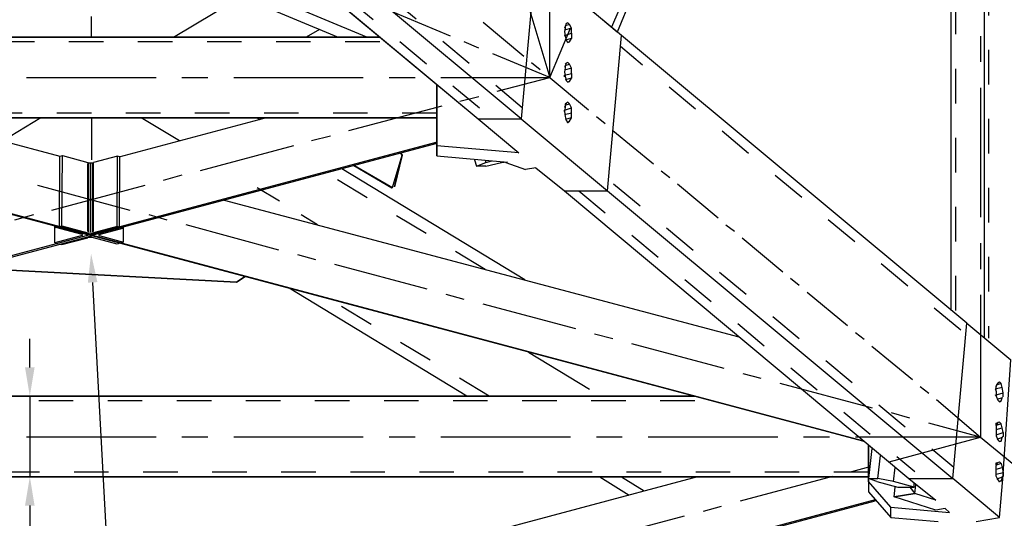
# Model space of a CAD drawing. Extents: x -8327 to 83, y -52 to 5888.
# Drawn here: x -5772 to -4917, y 3927 to 4360 of the extents above; entities that cross this region are included whole.
import ezdxf
from ezdxf.enums import TextEntityAlignment as Align

# ---------------------------------------------------------------- set-up
doc = ezdxf.new("R2010")
doc.units = 0
doc.header["$LTSCALE"] = 300
doc.header["$MEASUREMENT"] = 0
doc.linetypes.add('HIDDEN', pattern=[0.2, 0.1, -0.1])
doc.layers.get('0').update_dxf_attribs({"linetype": 'CONTINUOUS'})
doc.layers.get('DEFPOINTS').update_dxf_attribs({"linetype": 'CONTINUOUS'})
for name, color, linetype in [('1', 7, 'CONTINUOUS'), ('3', 7, 'CONTINUOUS'), ('4', 7, 'CONTINUOUS')]:
    doc.layers.add(name, color=color, linetype=linetype)
doc.styles.get("Standard").update_dxf_attribs({"font": 'romans.shx'})
doc.dimstyles.get("Standard").update_dxf_attribs({"dimscale": 10, "dimtxt": 2.5, "dimasz": 2.5, "dimexe": 1, "dimexo": 1, "dimgap": 1.5, "dimtad": 1, "dimdec": 4, "dimtxsty": 'STANDARD', "dimcen": -3, "dimclrd": 1, "dimclre": 1, "dimclrt": 1, "dimazin": 3, "dimtfac": 1, "dimtdec": 4, "dimtmove": 0, "dimatfit": 3, "dimtvp": 1, "dimtolj": 1, "dimtzin": 0})

# ---------------------------------------------------------------- blocks, each defined once
blk = doc.blocks.new('*D18')
at = {"color": 1, "linetype": 'BYBLOCK'}
for p, q in [((-5763.3, 4057.94), (-5763.3, 4082.94)), ((-5771.33, 4032.94), (-5773.3, 4032.94)), ((-5763.3, 4032.94), (-5763.3, 3962.94)), ((-5773.3, 3962.94), (-5773.3, 3962.94)), ((-5763.3, 3937.94), (-5763.3, 3912.94)), ((-5763.3, 3912.94), (-5763.3, 3857.46))]:
    blk.add_line(p, q, dxfattribs=at)
for points in [[(-5767.47, 4057.94), (-5759.14, 4057.94), (-5763.3, 4032.94)], [(-5767.47, 3937.94), (-5759.14, 3937.94), (-5763.3, 3962.94)]]:
    blk.add_solid(points, dxfattribs=at)
at = {"layer": 'DEFPOINTS', "color": 0, "linetype": 'BYBLOCK'}
for p in [(-5761.33, 4032.94), (-5763.3, 3962.94), (-5763.3, 3962.94)]:
    blk.add_point(p, dxfattribs=at)
at = {"color": 1, "linetype": 'BYBLOCK'}
blk.add_text('70', height=25, rotation=90, dxfattribs=at).set_placement((-5788.3, 3877.7), align=Align.CENTER)

msp = doc.modelspace()

# ---------------------------------------------------------------- linework, layer by layer
at = {"color": 7, "linetype": 'CONTINUOUS'}
for p, q in [((-5737.61523, 4180.43295), (-5737.23416, 4241.45003)), ((-5737.23416, 4241.45003), (-5735.02139, 4242.01992)), ((-5735.40247, 4181.00284), (-5735.02139, 4242.01992)), ((-5687.06301, 4241.48905), (-5707.9045, 4236.11858)), ((-5687.444, 4180.48622), (-5687.06301, 4241.48905)), ((-5685.0276, 4240.8699), (-5687.06301, 4241.48905)), ((-5685.40859, 4179.86707), (-5685.0276, 4240.8699)), ((-5741.53443, 4166.219), (-5741.53443, 4180.6542)), ((-5740.7482, 4179.62606), (-5740.7482, 4180.5404)), ((-5740.7482, 4179.62606), (-5739.00429, 4180.0752)), ((-5737.61523, 4180.43295), (-5735.40247, 4181.00284)), ((-5687.444, 4180.48622), (-5707.86528, 4175.03396)), ((-5685.40859, 4179.86707), (-5687.444, 4180.48622)), ((-5682.52529, 4178.99), (-5684.1228, 4179.47595)), ((-5682.52529, 4178.99), (-5682.52529, 4179.7738)), ((-5681.80336, 4166.87216), (-5681.80336, 4179.9066)), ((-5741.53443, 4166.219), (-5739.01157, 4165.56924)), ((-5687.444, 4165.15634), (-5707.86528, 4170.6086)), ((-5685.06849, 4165.87895), (-5687.444, 4165.15634)), ((-5681.80336, 4166.87216), (-5684.12564, 4166.16575)), ((-5737.61845, 4165.21044), (-5735.40247, 4164.63972))]:
    msp.add_line(p, q, dxfattribs=at)
at = {"color": 3, "linetype": 'CONTINUOUS'}
for p, q in [((-5713.022, 4176.0984), (-5713.022, 4235.20804)), ((-5712.11375, 4175.92855), (-5712.11375, 4235.20806)), ((-5710.41435, 4175.58885), (-5710.41435, 4234.86835)), ((-5708.54504, 4175.92855), (-5708.54504, 4235.20806)), ((-5707.86528, 4176.0984), (-5707.86528, 4235.3779))]:
    msp.add_line(p, q, dxfattribs=at)
at = {"color": 1, "linetype": 'CONTINUOUS'}
msp.add_line((-5708.74942, 4131.86593), (-5677.56516, 3556.53133), dxfattribs=at)
at = {"color": 7, "linetype": 'CONTINUOUS'}
for centre, start, end in [((-5710.3998, 4245.80225), 255.0652766, 284.44972932), ((-5710.44482, 4184.69554), 255.0652766, 284.94866272), ((-5710.44482, 4160.94703), 75.05133728, 104.9347234)]:
    msp.add_arc(centre, 10, start, end, dxfattribs=at)
at = {"color": 1, "linetype": 'CONTINUOUS'}
msp.add_solid([(-5712.90998, 4131.64042), (-5704.58886, 4132.09144), (-5710.10248, 4156.82928)], dxfattribs=at)
at = {"layer": '1', "color": 1, "linetype": 'HIDDEN'}
for p, q in [((-4928.63787, 5143.74846), (-5257.88558, 4353.55426)), ((-4930.34958, 5113.94069), (-4930.34958, 4083.44085)), ((-4958.84965, 4107.4408), (-4958.84965, 5045.94083)), ((-5580.05771, 4456.44087), (-5361.36348, 4273.94085)), ((-5335.48751, 4283.6386), (-5542.70794, 4456.44087)), ((-5459.34954, 4340.94071), (-5961.09962, 4340.94071)), ((-4954.47102, 4090.29505), (-5250.21127, 4336.74535)), ((-5409.84951, 4278.94085), (-6009.84958, 4278.94085)), ((-5367.73306, 4143.11121), (-5507.1135, 4227.70372)), ((-5256.22795, 4217.58662), (-4960.4877, 3971.13632)), ((-5286.37151, 4211.44085), (-4994.4706, 3967.5803)), ((-5364.36043, 4032.94082), (-5503.17176, 4117.39577)), ((-5185.59952, 4028.94082), (-6234.84964, 4028.94082)), ((-5034.8495, 3966.94071), (-6384.8496, 3966.94071)), ((-5249.28442, 3962.94071), (-5229.58035, 3950.57743))]:
    msp.add_line(p, q, dxfattribs=at)
at = {"layer": '1'}
for p, q in [((-4923.09941, 5141.44077), (-5253.09951, 4349.44083)), ((-4934.34958, 5113.94069), (-4934.34958, 4083.44085)), ((-4962.84965, 4107.4408), (-4962.84965, 5045.94083)), ((-5470.4091, 4344.94071), (-5769.84956, 4469.94071)), ((-5771.34943, 4460.44086), (-5495.34387, 4344.94071)), ((-5592.09959, 4455.94074), (-5373.84959, 4273.94085)), ((-5588.34954, 4452.94075), (-5373.84959, 4273.94085)), ((-5336.34953, 4273.94085), (-5554.59954, 4455.94074)), ((-5324.34956, 4408.94083), (-5336.34953, 4273.94085)), ((-5249.34945, 4346.44083), (-5324.34956, 4408.94083)), ((-5253.09951, 4349.44083), (-5287.59957, 4378.44077)), ((-5709.84942, 4344.94071), (-5709.84942, 4362.94093)), ((-5511.69522, 4351.78326), (-5523.09948, 4344.94071)), ((-5261.34943, 4211.44085), (-5249.34945, 4346.44083)), ((-4949.34955, 4096.44082), (-5249.34945, 4346.44083)), ((-5459.34954, 4344.94071), (-5961.09962, 4344.94071)), ((-5961.09962, 4344.94071), (-5459.34954, 4344.94071)), ((-5459.34954, 4344.94071), (-5961.09962, 4344.94071)), ((-5409.84951, 4250.44077), (-5409.84951, 4303.94079)), ((-5409.84951, 4303.94079), (-5409.84951, 4250.44077)), ((-5409.84951, 4274.94085), (-6009.84958, 4274.94085)), ((-6009.84958, 4274.94085), (-5409.84951, 4274.94085)), ((-5409.84951, 4274.94085), (-6009.84958, 4274.94085)), ((-5709.84942, 4274.94085), (-5709.84942, 4238.27263)), ((-5565.09965, 4274.44072), (-5563.59952, 4273.44072)), ((-5373.84959, 4273.94085), (-5336.34953, 4273.94085)), ((-5373.84959, 4273.94085), (-5338.59947, 4244.44078)), ((-5336.34953, 4273.94085), (-5261.34943, 4211.44085)), ((-5439.84945, 4242.44079), (-5441.34958, 4244.44078)), ((-5441.34958, 4244.44078), (-5439.84945, 4242.44079)), ((-5338.59947, 4244.44078), (-5409.84951, 4250.44077)), ((-5409.84951, 4250.44077), (-5409.84951, 4241.94091)), ((-5409.84951, 4241.94091), (-5409.84951, 4250.44077)), ((-5448.09963, 4214.44084), (-5439.84945, 4242.44079)), ((-5439.84945, 4242.44079), (-5446.5995, 4214.94071)), ((-5446.5995, 4214.94071), (-5439.84945, 4242.44079)), ((-5409.84951, 4241.94091), (-5348.34951, 4236.4408)), ((-5349.84963, 4235.94093), (-5350.59944, 4236.4408)), ((-5348.34951, 4236.4408), (-5349.84963, 4235.94093)), ((-5349.84963, 4235.94093), (-5332.59948, 4229.94068)), ((-5333.34954, 4133.94088), (-5492.34948, 4230.44081)), ((-5481.84962, 4233.4408), (-5448.84944, 4213.94072)), ((-5481.09956, 4233.4408), (-5448.09963, 4214.44084)), ((-5323.5995, 4231.44081), (-5332.59948, 4229.94068)), ((-5323.5995, 4231.44081), (-5298.84948, 4211.44085)), ((-5448.09963, 4214.44084), (-5448.84944, 4213.94072)), ((-5448.84944, 4213.94072), (-5448.09963, 4214.44084)), ((-5448.09963, 4214.44084), (-5448.84944, 4213.94072)), ((-5448.84944, 4213.94072), (-5448.09963, 4214.44084)), ((-5298.84948, 4211.44085), (-4999.59964, 3961.44084)), ((-5298.84948, 4211.44085), (-5261.34943, 4211.44085)), ((-5261.34943, 4211.44085), (-4961.34952, 3961.44084)), ((-5815.59953, 4144.44073), (-5583.84942, 4131.94088)), ((-5583.84942, 4131.94088), (-5815.59953, 4144.44073)), ((-5583.84942, 4131.94088), (-5576.34956, 4136.94087)), ((-5576.34956, 4136.94087), (-5583.84942, 4131.94088)), ((-5383.59963, 4032.94082), (-5538.09945, 4126.94089)), ((-4961.34952, 3961.44084), (-4949.34955, 4096.44082)), ((-6234.84964, 4032.94082), (-5185.59952, 4032.94082)), ((-5185.59952, 4032.94082), (-6234.84964, 4032.94082)), ((-5034.8495, 3990.44078), (-5034.8495, 3958.94072)), ((-5034.8495, 3958.94072), (-5034.8495, 3990.44078)), ((-6384.8496, 3962.94071), (-5034.8495, 3962.94071)), ((-5034.8495, 3962.94071), (-6384.8496, 3962.94071)), ((-5268.09948, 3962.94071), (-5242.5994, 3946.94074)), ((-4999.59964, 3961.44084), (-4961.34952, 3961.44084)), ((-5034.8495, 3958.94072), (-5034.8495, 3949.94074)), ((-5015.34941, 3936.44089), (-5034.8495, 3958.94072)), ((-5034.8495, 3958.94072), (-5034.8495, 3949.94074)), ((-5012.34942, 3945.44087), (-5011.59961, 3953.94073)), ((-4998.84957, 3953.94073), (-4994.34946, 3948.44087)), ((-4994.34946, 3948.44087), (-4993.59965, 3955.94072)), ((-5034.8495, 3949.94074), (-5015.34941, 3927.44091)), ((-5012.34942, 3945.44087), (-5003.34944, 3946.94074)), ((-4976.34949, 3933.94077), (-5012.34942, 3945.44087)), ((-5003.34944, 3946.94074), (-4994.34946, 3948.44087)), ((-5015.34941, 3927.44091), (-5015.34941, 3936.44089)), ((-5015.34941, 3936.44089), (-4964.34952, 3931.94077)), ((-5015.34941, 3927.44091), (-4974.09956, 3923.94079))]:
    msp.add_line(p, q, dxfattribs=at)
at = {"layer": '1', "color": 3}
for p, q in [((-5298.09942, 4353.94069), (-5298.84948, 4353.44082)), ((-5297.34961, 4356.94068), (-5298.09942, 4353.94069)), ((-5294.34962, 4355.94069), (-5298.09942, 4354.94069)), ((-5298.09942, 4354.94069), (-5298.09942, 4353.94069)), ((-5298.09942, 4353.94069), (-5298.09942, 4352.94069)), ((-5298.09942, 4352.94069), (-5298.09942, 4353.94069)), ((-5298.09942, 4353.94069), (-5298.09942, 4352.94069)), ((-5297.34961, 4356.94068), (-5295.84949, 4357.44081)), ((-5295.84949, 4357.44081), (-5297.34961, 4356.94068)), ((-5294.34962, 4355.94069), (-5295.84949, 4357.44081)), ((-5292.84949, 4352.94069), (-5294.34962, 4355.94069)), ((-5298.84948, 4353.44082), (-5298.09942, 4352.94069)), ((-5298.09942, 4352.94069), (-5298.84948, 4349.9407)), ((-5292.84949, 4352.94069), (-5298.84948, 4350.9407)), ((-5298.09942, 4352.94069), (-5298.84948, 4349.9407)), ((-5298.84948, 4349.9407), (-5298.09942, 4345.44083)), ((-5298.84948, 4346.44083), (-5292.84949, 4348.44083)), ((-5298.09942, 4345.44083), (-5297.34961, 4341.94071)), ((-5292.84949, 4348.44083), (-5292.84949, 4352.94069)), ((-5292.84949, 4348.44083), (-5292.84949, 4343.94071)), ((-5292.84949, 4343.94071), (-5298.09942, 4342.44084)), ((-5297.34961, 4341.94071), (-5295.84949, 4340.44084)), ((-5294.34962, 4340.94072), (-5296.59955, 4340.44084)), ((-5295.84949, 4340.44084), (-5294.34962, 4340.94072)), ((-5294.34962, 4340.94072), (-5292.84949, 4343.94071)), ((-5297.34961, 4322.44088), (-5298.09942, 4319.44089)), ((-5298.09942, 4321.94075), (-5297.34961, 4322.44088)), ((-5298.09942, 4320.44088), (-5294.34962, 4321.44088)), ((-5295.84949, 4322.94075), (-5297.34961, 4322.44088)), ((-5294.34962, 4321.44088), (-5295.84949, 4322.94075)), ((-5292.84949, 4317.94076), (-5294.34962, 4321.44088)), ((-5298.09942, 4319.44089), (-5298.84948, 4318.94076)), ((-5298.09942, 4318.44089), (-5298.84948, 4314.94077)), ((-5298.09942, 4318.44089), (-5298.84948, 4314.94077)), ((-5292.84949, 4317.94076), (-5298.84948, 4316.44089)), ((-5298.84948, 4314.94077), (-5298.09942, 4310.94078)), ((-5298.84948, 4311.94077), (-5292.84949, 4313.4409)), ((-5298.84948, 4310.4409), (-5298.84948, 4311.94077)), ((-5298.09942, 4319.44089), (-5298.09942, 4318.44089)), ((-5292.84949, 4313.4409), (-5292.84949, 4317.94076)), ((-5292.84949, 4313.4409), (-5292.84949, 4309.44091)), ((-5298.09942, 4310.94078), (-5298.84948, 4310.4409)), ((-5298.09942, 4310.94078), (-5297.34961, 4307.44091)), ((-5292.84949, 4309.44091), (-5298.09942, 4307.94078)), ((-5297.34961, 4307.44091), (-5295.84949, 4305.94079)), ((-5294.34962, 4306.44091), (-5296.59955, 4305.94079)), ((-5295.84949, 4305.94079), (-5294.34962, 4306.44091)), ((-5294.34962, 4306.44091), (-5292.84949, 4309.44091)), ((-5297.34961, 4287.4407), (-5298.09942, 4286.94082)), ((-5297.34961, 4287.4407), (-5298.09942, 4284.94083)), ((-5298.09942, 4286.94082), (-5298.09942, 4285.94083)), ((-5298.09942, 4285.94083), (-5294.34962, 4286.94082)), ((-5295.84949, 4288.44069), (-5297.34961, 4287.4407)), ((-5294.34962, 4286.94082), (-5295.84949, 4288.44069)), ((-5292.84949, 4283.4407), (-5294.34962, 4286.94082)), ((-5298.09942, 4284.94083), (-5298.84948, 4284.4407)), ((-5298.84948, 4284.4407), (-5298.09942, 4283.94083)), ((-5298.09942, 4283.94083), (-5298.84948, 4280.44071)), ((-5298.09942, 4283.94083), (-5298.84948, 4280.44071)), ((-5298.84948, 4281.44071), (-5292.84949, 4283.4407)), ((-5298.84948, 4280.44071), (-5298.84948, 4281.44071)), ((-5298.84948, 4280.44071), (-5298.09942, 4275.94085)), ((-5292.84949, 4278.94084), (-5298.84948, 4277.44072)), ((-5298.09942, 4283.94083), (-5298.09942, 4284.94083)), ((-5298.09942, 4284.94083), (-5298.09942, 4283.94083)), ((-5292.84949, 4278.94084), (-5292.84949, 4283.4407)), ((-5292.84949, 4274.94085), (-5292.84949, 4278.94084)), ((-5298.09942, 4275.94085), (-5297.34961, 4272.44073)), ((-5292.84949, 4274.94085), (-5298.09942, 4273.44072)), ((-5297.34961, 4272.44073), (-5295.84949, 4270.94086)), ((-5296.59955, 4270.94086), (-5294.34962, 4271.94085)), ((-5295.84949, 4270.94086), (-5296.59955, 4270.44073)), ((-5295.84949, 4270.94086), (-5294.34962, 4271.94085)), ((-5294.34962, 4271.94085), (-5295.84949, 4270.94086)), ((-5294.34962, 4271.94085), (-5292.84949, 4274.94085)), ((-4917.84948, 3965.44083), (-4911.09943, 4064.44089)), ((-4918.59954, 4040.44068), (-4924.59953, 4038.94081)), ((-4924.59953, 4038.94081), (-4923.84947, 4037.44069)), ((-4923.84947, 4041.44068), (-4922.3496, 4044.44093)), ((-4919.34961, 4043.9408), (-4923.84947, 4042.44093)), ((-4923.84947, 4042.44093), (-4923.84947, 4041.44068)), ((-4923.84947, 4037.44069), (-4923.84947, 4041.44068)), ((-4923.84947, 4037.44069), (-4923.84947, 4032.94082)), ((-4922.3496, 4044.44093), (-4920.84948, 4045.44093)), ((-4920.84948, 4045.44093), (-4919.34961, 4043.9408)), ((-4918.59954, 4040.44068), (-4919.34961, 4043.9408)), ((-4917.84948, 4035.94082), (-4918.59954, 4040.44068)), ((-4924.59953, 4033.94082), (-4917.84948, 4035.94082)), ((-4923.84947, 4032.94082), (-4922.3496, 4029.4407)), ((-4918.59954, 4031.4407), (-4923.09941, 4029.94083)), ((-4922.3496, 4029.4407), (-4920.84948, 4027.94083)), ((-4919.34961, 4028.94083), (-4921.59954, 4027.94083)), ((-4920.84948, 4027.94083), (-4919.34961, 4028.94083)), ((-4919.34961, 4028.94083), (-4918.59954, 4031.4407)), ((-4918.59954, 4031.4407), (-4918.59954, 4031.94083)), ((-4918.59954, 4031.94083), (-4918.59954, 4031.4407)), ((-4917.84948, 4032.4407), (-4917.84948, 4035.94082)), ((-4922.3496, 4009.94087), (-4923.84947, 4006.94088)), ((-4923.84947, 4009.44074), (-4922.3496, 4009.94087)), ((-4923.84947, 4007.44075), (-4923.84947, 4009.44074)), ((-4919.34961, 4008.94087), (-4923.84947, 4007.44075)), ((-4923.84947, 4006.94088), (-4923.84947, 4002.94088)), ((-4923.84947, 4003.94088), (-4918.59954, 4005.44075)), ((-4920.84948, 4010.44074), (-4922.3496, 4009.94087)), ((-4919.34961, 4008.94087), (-4920.84948, 4010.44074)), ((-4918.59954, 4005.44075), (-4919.34961, 4008.94087)), ((-4917.84948, 4001.44076), (-4918.59954, 4005.44075)), ((-4923.84947, 4002.94088), (-4923.84947, 3998.44077)), ((-4923.84947, 3999.44076), (-4917.84948, 4001.44076)), ((-4923.84947, 3998.44077), (-4922.3496, 3994.9409)), ((-4918.59954, 3996.9409), (-4923.09941, 3995.44077)), ((-4922.3496, 3994.9409), (-4920.84948, 3993.44078)), ((-4919.34961, 3993.9409), (-4918.59954, 3996.9409)), ((-4917.84948, 3997.94089), (-4918.59954, 3997.44077)), ((-4918.59954, 3997.44077), (-4918.59954, 3996.9409)), ((-4917.84948, 4001.44076), (-4917.84948, 3997.94089)), ((-4919.34961, 3993.9409), (-4921.59954, 3993.44078)), ((-4920.84948, 3993.44078), (-4919.34961, 3993.9409)), ((-4923.84947, 3972.44082), (-4922.3496, 3975.44081)), ((-4923.84947, 3974.94069), (-4922.3496, 3975.44081)), ((-4923.84947, 3972.94069), (-4923.84947, 3974.94069)), ((-4919.34961, 3974.44081), (-4923.84947, 3972.94069)), ((-4923.84947, 3967.9407), (-4923.84947, 3972.44082)), ((-4923.84947, 3969.44082), (-4918.59954, 3970.94069)), ((-4922.3496, 3975.44081), (-4920.84948, 3975.94068)), ((-4920.84948, 3975.94068), (-4919.34961, 3974.44081)), ((-4919.34961, 3974.44081), (-4918.59954, 3970.94069)), ((-4918.59954, 3970.94069), (-4917.84948, 3966.44083)), ((-4923.84947, 3963.44084), (-4923.84947, 3967.9407)), ((-4917.84948, 3966.44083), (-4923.84947, 3964.94071)), ((-4922.3496, 3960.44084), (-4923.84947, 3963.44084)), ((-4918.59954, 3962.44084), (-4923.09941, 3960.94071)), ((-4923.09941, 3960.94071), (-4922.3496, 3960.44084)), ((-4920.84948, 3958.94072), (-4922.3496, 3960.44084)), ((-4920.84948, 3927.44091), (-4917.84948, 3964.44083)), ((-4918.59954, 3962.44084), (-4919.34961, 3959.44084)), ((-4917.84948, 3963.44084), (-4918.59954, 3962.94071)), ((-4918.59954, 3962.94071), (-4918.59954, 3962.44084)), ((-4917.84948, 3966.44083), (-4917.84948, 3965.44083)), ((-4917.84948, 3964.44083), (-4917.84948, 3965.44083)), ((-4917.84948, 3965.44083), (-4917.84948, 3964.44083)), ((-4917.84948, 3964.44083), (-4917.84948, 3963.44084)), ((-4919.34961, 3959.44084), (-4921.59954, 3958.94072)), ((-4921.59954, 3958.94072), (-4920.84948, 3958.94072)), ((-4920.84948, 3958.94072), (-4919.34961, 3959.44084))]:
    msp.add_line(p, q, dxfattribs=at)
at = {"layer": '3', "color": 3}
for p, q in [((-5339.34953, 4402.94085), (-5311.59952, 4309.94078)), ((-5638.34964, 4344.94071), (-5584.59948, 4377.44077)), ((-5397.84954, 4345.94096), (-5460.0996, 4371.94091)), ((-5311.59952, 4309.94078), (-5311.59952, 4366.94092)), ((-5369.34947, 4357.94094), (-5334.0996, 4328.44087)), ((-5311.59952, 4309.94078), (-5293.59956, 4352.94095)), ((-4937.34957, 4345.94096), (-4937.34957, 4323.44088)), ((-5373.09952, 4335.44085), (-5385.84956, 4340.94097)), ((-5311.59952, 4309.94078), (-5361.09955, 4330.44086)), ((-5327.34955, 4322.94075), (-5319.84944, 4316.94076)), ((-5766.0995, 4309.94078), (-5653.5996, 4309.94078)), ((-5631.09952, 4309.94078), (-5608.59943, 4309.94078)), ((-5586.09961, 4309.94078), (-5473.59945, 4309.94078)), ((-5451.09962, 4309.94078), (-5428.59954, 4309.94078)), ((-5406.09946, 4309.94078), (-5311.59952, 4309.94078)), ((-5357.34949, 4297.9408), (-5311.59952, 4309.94078)), ((-5313.09964, 4310.94078), (-5277.84952, 4281.94083)), ((-5311.59952, 4310.4409), (-5311.59952, 4309.44091)), ((-5311.59952, 4309.94078), (-5311.59952, 4310.4409)), ((-5311.59952, 4310.4409), (-5311.59952, 4309.44091)), ((-5311.59952, 4309.44091), (-5311.59952, 4310.4409)), ((-5311.59952, 4310.4409), (-5311.59952, 4309.94078)), ((-5311.59952, 4309.44091), (-5311.59952, 4309.94078)), ((-4937.34957, 4300.9408), (-4937.34957, 4188.44089)), ((-5389.59962, 4289.44095), (-5373.09952, 4293.44094)), ((-5405.34965, 4284.94083), (-5486.34949, 4263.44074)), ((-5753.86876, 4274.94085), (-5787.04417, 4254.72459)), ((-5633.37332, 4254.93195), (-5666.465, 4274.94085)), ((-5271.09947, 4275.94085), (-5263.59962, 4269.94086)), ((-5256.84957, 4263.94087), (-5221.59945, 4234.94093)), ((-5502.09952, 4258.94088), (-5518.59961, 4254.94089)), ((-5534.34965, 4250.44077), (-5615.34948, 4228.94094)), ((-5214.84965, 4228.94094), (-5207.34954, 4222.94095)), ((-5631.09952, 4224.94095), (-5647.59961, 4220.44083)), ((-5200.59949, 4217.44084), (-5165.34962, 4187.94077)), ((-5676.09943, 4194.44088), (-5756.34946, 4215.94097)), ((-5663.34964, 4215.94097), (-5744.34948, 4194.44088)), ((-5546.34962, 4202.44087), (-5565.84946, 4213.94097)), ((-5709.31933, 4203.75681), (-5710.8192, 4203.75681)), ((-5760.09951, 4190.44089), (-5776.59961, 4185.94077)), ((-5643.84955, 4185.94077), (-5659.59959, 4190.44089)), ((-5513.28623, 4181.86026), (-5527.5996, 4190.44089)), ((-5547.09943, 4159.94082), (-5627.34946, 4181.94078)), ((-5158.59957, 4181.94078), (-5151.09946, 4176.44092)), ((-5144.34941, 4170.44093), (-5109.09954, 4140.94086)), ((-4937.34957, 4165.94081), (-4937.34957, 4143.44073)), ((-5514.84956, 4151.44097), (-5530.59959, 4155.94083)), ((-5418.09943, 4125.94089), (-5498.34946, 4147.44072)), ((-5102.34949, 4135.44075), (-5094.84964, 4129.44076)), ((-5088.09959, 4123.44077), (-5052.84947, 4094.44083)), ((-5385.84956, 4116.94091), (-5401.59959, 4121.44077)), ((-4937.34957, 4120.9409), (-4937.34957, 3997.44077)), ((-5289.09944, 4091.44083), (-5369.34947, 4112.94092)), ((-5256.84957, 4082.94072), (-5272.5996, 4086.94097)), ((-5046.09942, 4088.44084), (-5038.59956, 4082.44085)), ((-5160.09944, 4056.94078), (-5240.34947, 4078.44086)), ((-5031.84951, 4076.44086), (-4996.59964, 4047.44092)), ((-5330.04036, 4071.20165), (-5277.09946, 4038.94081)), ((-5127.84957, 4048.44092), (-5143.5996, 4052.44091)), ((-5031.09945, 4022.44097), (-5111.34948, 4043.9408)), ((-4989.84959, 4041.44093), (-4982.34948, 4035.44095)), ((-4975.59943, 4029.94083), (-4937.34957, 3997.44077)), ((-4998.84957, 4013.94086), (-5014.59961, 4018.44073)), ((-4937.34957, 3997.44077), (-4982.34948, 4009.44074)), ((-5653.5996, 3997.44077), (-5766.0995, 3997.44077)), ((-5608.59943, 3997.44077), (-5631.09952, 3997.44077)), ((-5473.59945, 3997.44077), (-5586.09961, 3997.44077)), ((-5428.59954, 3997.44077), (-5451.09962, 3997.44077)), ((-5293.59956, 3997.44077), (-5406.09946, 3997.44077)), ((-5248.59965, 3997.44077), (-5271.09947, 3997.44077)), ((-5113.59941, 3997.44077), (-5226.09956, 3997.44077)), ((-5068.5995, 3997.44077), (-5091.09958, 3997.44077)), ((-4937.34957, 3997.44077), (-5046.09942, 3997.44077)), ((-5016.84954, 3975.94094), (-4937.34957, 3997.44077)), ((-4937.34957, 3996.9409), (-4937.34957, 3997.94089)), ((-4937.34957, 3997.94089), (-4937.34957, 3996.9409)), ((-4937.34957, 3996.9409), (-4937.34957, 3997.94089)), ((-4937.34957, 3997.94089), (-4937.34957, 3996.9409)), ((-4937.34957, 3997.44077), (-4893.09947, 3960.94097)), ((-5049.09941, 3967.44083), (-5033.34963, 3971.94095)), ((-5145.84953, 3941.94075), (-5065.5995, 3963.44084)), ((-5178.09941, 3932.94077), (-5162.34963, 3937.44089)), ((-5274.84953, 3907.44095), (-5194.5995, 3928.94078)), ((-4941.09963, 3923.94079), (-4920.84948, 3927.44091))]:
    msp.add_line(p, q, dxfattribs=at)
at = {"layer": '3'}
for p, q in [((-5861.3495, 4274.44072), (-5737.12323, 4241.4786)), ((-5685.6529, 4241.06011), (-5559.84947, 4274.44072)), ((-5410.59958, 4253.44076), (-6381.8496, 3994.44077)), ((-6010.59965, 4253.44076), (-5040.09943, 3994.44077)), ((-5712.09961, 4172.9408), (-6009.84958, 4252.44077)), ((-5709.09961, 4172.9408), (-5410.59958, 4252.44077)), ((-5410.59958, 4252.44077), (-5410.59958, 4253.44076)), ((-5376.84958, 4238.44079), (-5375.34946, 4232.94093)), ((-5375.34946, 4232.94093), (-5367.09954, 4235.94093)), ((-5367.8496, 4237.94092), (-5367.09954, 4235.94093)), ((-5367.09954, 4235.94093), (-5361.84961, 4237.4408)), ((-5367.09954, 4232.94093), (-5353.59944, 4235.94093)), ((-5353.59944, 4235.94093), (-5351.3495, 4236.4408)), ((-5367.09954, 4232.94093), (-5375.34946, 4232.94093)), ((-5594.34953, 4203.44086), (-5147.3494, 4084.44085)), ((-6382.59941, 3992.9409), (-5709.84942, 4172.44093)), ((-5711.34955, 4172.9408), (-5712.09961, 4172.9408)), ((-5038.59956, 3993.44078), (-5711.34955, 4172.9408)), ((-5709.84942, 4172.44093), (-5709.09961, 4172.9408)), ((-4949.34955, 4096.44082), (-4911.09943, 4064.44089)), ((-5040.09943, 3994.44077), (-5038.59956, 3993.44078)), ((-5031.84951, 3987.44079), (-5034.8495, 3961.44084)), ((-5026.59958, 3961.44084), (-5024.34965, 3981.4408)), ((-5013.09948, 3958.94072), (-5011.59961, 3970.94069)), ((-5183.34959, 3962.94071), (-5684.80871, 3828.83784)), ((-5034.8495, 3961.44084), (-5026.59958, 3961.44084)), ((-5027.34964, 3958.94072), (-5034.8495, 3961.44084)), ((-5013.09948, 3958.94072), (-5026.59958, 3961.44084)), ((-4999.59964, 3961.44084), (-4976.34949, 3942.44088)), ((-4920.84948, 3927.44091), (-4961.34952, 3961.44084)), ((-5027.34964, 3958.94072), (-5009.34943, 3953.94073)), ((-4995.09952, 3953.94073), (-5013.09948, 3958.94072)), ((-5009.34943, 3953.94073), (-4995.09952, 3953.94073)), ((-4995.09952, 3953.94073), (-4995.09952, 3956.94072)), ((-4994.34946, 3948.44087), (-5012.34942, 3945.44087)), ((-4976.34949, 3942.44088), (-4994.34946, 3948.44087)), ((-5028.84951, 3942.94075), (-7002.7767, 3416.66027)), ((-5709.09961, 3760.94086), (-5028.84951, 3941.94075)), ((-5028.84951, 3941.94075), (-5028.84951, 3942.94075)), ((-4968.09957, 3935.44089), (-4976.34949, 3933.94077)), ((-4964.34952, 3931.94077), (-4968.09957, 3935.44089))]:
    msp.add_line(p, q, dxfattribs=at)
at = {"layer": '4'}
for p, q in [((-5735.02139, 4242.01992), (-5712.97699, 4236.14005)), ((-5717.82154, 4173.51029), (-5740.7482, 4179.62606)), ((-5735.40247, 4181.00284), (-5713.022, 4175.03333)), ((-5703.06751, 4173.51029), (-5682.52529, 4178.99)), ((-5717.82155, 4172.54407), (-5741.53443, 4166.219)), ((-5735.40247, 4164.63972), (-5713.022, 4170.60923)), ((-5703.0675, 4172.54407), (-5681.80336, 4166.87216))]:
    msp.add_line(p, q, dxfattribs=at)
for centre, start, end in [((-5717.95041, 4173.02718), 284.93511156, 75.06392623), ((-5702.93864, 4173.02718), 104.93607377, 255.06488844)]:
    msp.add_arc(centre, 0.5, start, end, dxfattribs=at)

# ---------------------------------------------------------------- dimensions: what is measured, and where the dimension line sits
at = {"color": 7, "linetype": 'CONTINUOUS'}
dim = msp.add_linear_dim(base=(-5763.30462, 3962.94071), p1=(-5761.33416, 4032.94082), p2=(-5763.30462, 3962.94071), angle=90, text='70', dimstyle='STANDARD', dxfattribs=at)
dim.commit()
dim.dimension.update_dxf_attribs({"geometry": '*D18', "text_midpoint": (-5788.30462, 3877.70261)})

doc.saveas('drawing.dxf')
